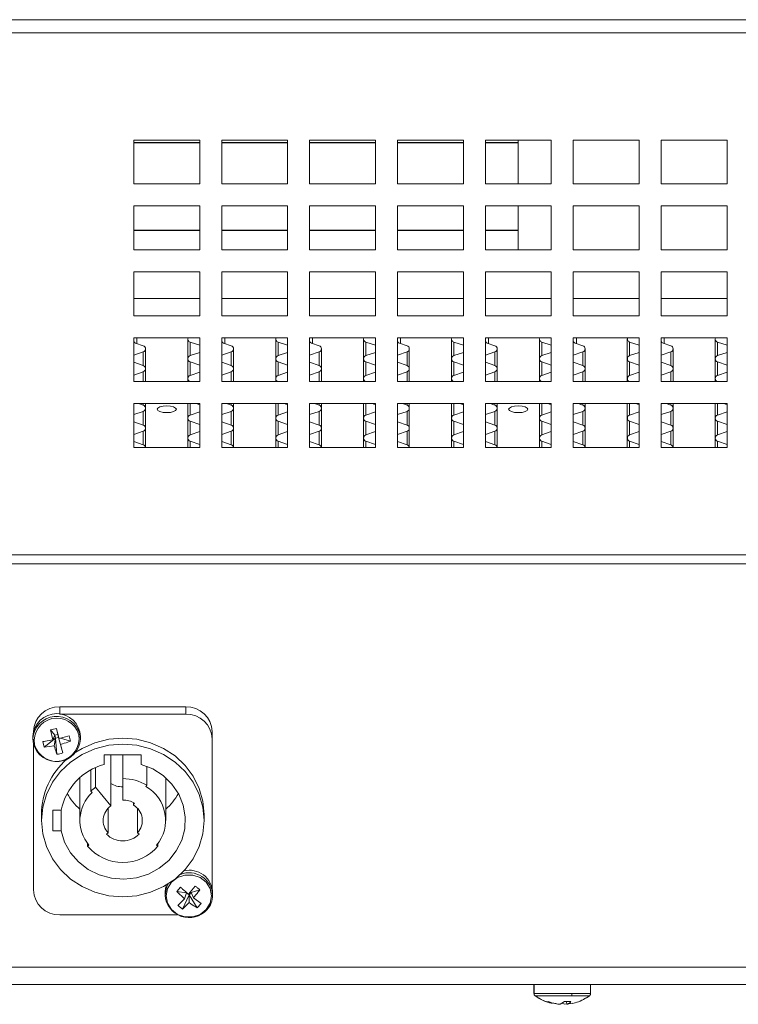
# Model space of a CAD drawing. Units: inches. Extents: x 10.8 to 80.2, y 4.1 to 66.5.
# Drawn here: x 24.7 to 28.8, y 16.6 to 22.2 of the extents above; entities that cross this region are included whole.
import ezdxf

# ---------------------------------------------------------------- set-up
doc = ezdxf.new("R2010")
doc.units = ezdxf.units.IN
doc.header["$MEASUREMENT"] = 0

# ---------------------------------------------------------------- blocks, each defined once
blk = doc.blocks.new('Spectra Cyc 200 Rear View')
at = {"color": 7, "linetype": 'Continuous', "lineweight": 15}
for p, q in [((12.2842, 22.212), (35.2842, 22.212)), ((35.2842, 22.137), (12.2842, 22.137)), ((25.3619, 21.5272), (25.7369, 21.5272)), ((25.3619, 21.2772), (25.3619, 21.5272)), ((25.7369, 21.5272), (25.7369, 21.2772)), ((25.8619, 21.5272), (26.2369, 21.5272)), ((25.8619, 21.2772), (25.8619, 21.5272)), ((26.2369, 21.5272), (26.2369, 21.2772)), ((26.3619, 21.5272), (26.7369, 21.5272)), ((26.3619, 21.2772), (26.3619, 21.5272)), ((26.7369, 21.5272), (26.7369, 21.2772)), ((26.8619, 21.5272), (27.2369, 21.5272)), ((26.8619, 21.2772), (26.8619, 21.5272)), ((27.2369, 21.5272), (27.2369, 21.2772)), ((27.3619, 21.5272), (27.7369, 21.5272)), ((27.3619, 21.2772), (27.3619, 21.5272)), ((27.5492, 21.2772), (27.5492, 21.5272)), ((27.7369, 21.5272), (27.7369, 21.2772)), ((27.8619, 21.5272), (28.2369, 21.5272)), ((27.8619, 21.2772), (27.8619, 21.5272)), ((28.2369, 21.5272), (28.2369, 21.2772)), ((28.3619, 21.5272), (28.7369, 21.5272)), ((28.3619, 21.2772), (28.3619, 21.5272)), ((28.7369, 21.5272), (28.7369, 21.2772)), ((25.7369, 21.2772), (25.3619, 21.2772)), ((26.2369, 21.2772), (25.8619, 21.2772)), ((26.7369, 21.2772), (26.3619, 21.2772)), ((27.2369, 21.2772), (26.8619, 21.2772)), ((27.7369, 21.2772), (27.3619, 21.2772)), ((28.2369, 21.2772), (27.8619, 21.2772)), ((28.7369, 21.2772), (28.3619, 21.2772)), ((25.3619, 21.1522), (25.7369, 21.1522)), ((25.3619, 20.9022), (25.3619, 21.1522)), ((25.7369, 21.1522), (25.7369, 20.9022)), ((25.8619, 21.1522), (26.2369, 21.1522)), ((25.8619, 20.9022), (25.8619, 21.1522)), ((26.2369, 21.1522), (26.2369, 20.9022)), ((26.3619, 21.1522), (26.7369, 21.1522)), ((26.3619, 20.9022), (26.3619, 21.1522)), ((26.7369, 21.1522), (26.7369, 20.9022)), ((26.8619, 21.1522), (27.2369, 21.1522)), ((26.8619, 20.9022), (26.8619, 21.1522)), ((27.2369, 21.1522), (27.2369, 20.9022)), ((27.3619, 21.1522), (27.7369, 21.1522)), ((27.3619, 20.9022), (27.3619, 21.1522)), ((27.5492, 20.9022), (27.5492, 21.1522)), ((27.7369, 21.1522), (27.7369, 20.9022)), ((27.8619, 21.1522), (28.2369, 21.1522)), ((27.8619, 20.9022), (27.8619, 21.1522)), ((28.2369, 21.1522), (28.2369, 20.9022)), ((28.3619, 21.1522), (28.7369, 21.1522)), ((28.3619, 20.9022), (28.3619, 21.1522)), ((28.7369, 21.1522), (28.7369, 20.9022)), ((25.7369, 20.9022), (25.3619, 20.9022)), ((26.2369, 20.9022), (25.8619, 20.9022)), ((26.7369, 20.9022), (26.3619, 20.9022)), ((27.2369, 20.9022), (26.8619, 20.9022)), ((27.7369, 20.9022), (27.3619, 20.9022)), ((28.2369, 20.9022), (27.8619, 20.9022)), ((28.7369, 20.9022), (28.3619, 20.9022)), ((25.3619, 20.7772), (25.7369, 20.7772)), ((25.3619, 20.5272), (25.3619, 20.7772)), ((25.7369, 20.7772), (25.7369, 20.5272)), ((25.8619, 20.7772), (26.2369, 20.7772)), ((25.8619, 20.5272), (25.8619, 20.7772)), ((26.2369, 20.7772), (26.2369, 20.5272)), ((26.3619, 20.7772), (26.7369, 20.7772)), ((26.3619, 20.5272), (26.3619, 20.7772)), ((26.7369, 20.7772), (26.7369, 20.5272)), ((26.8619, 20.7772), (27.2369, 20.7772)), ((26.8619, 20.5272), (26.8619, 20.7772)), ((27.2369, 20.7772), (27.2369, 20.5272)), ((27.3619, 20.7772), (27.7369, 20.7772)), ((27.3619, 20.5272), (27.3619, 20.7772)), ((27.7369, 20.7772), (27.7369, 20.5272)), ((27.8619, 20.7772), (28.2369, 20.7772)), ((27.8619, 20.5272), (27.8619, 20.7772)), ((28.2369, 20.7772), (28.2369, 20.5272)), ((28.3619, 20.7772), (28.7369, 20.7772)), ((28.3619, 20.5272), (28.3619, 20.7772)), ((28.7369, 20.7772), (28.7369, 20.5272)), ((25.7369, 20.6254), (25.3619, 20.6254)), ((26.2369, 20.6254), (25.8619, 20.6254)), ((26.7369, 20.6254), (26.3619, 20.6254)), ((27.2369, 20.6254), (26.8619, 20.6254)), ((27.7369, 20.6254), (27.3619, 20.6254)), ((28.2369, 20.6254), (27.8619, 20.6254)), ((28.7369, 20.6254), (28.3619, 20.6254)), ((25.7369, 20.5272), (25.3619, 20.5272)), ((26.2369, 20.5272), (25.8619, 20.5272)), ((26.7369, 20.5272), (26.3619, 20.5272)), ((27.2369, 20.5272), (26.8619, 20.5272)), ((27.7369, 20.5272), (27.3619, 20.5272)), ((28.2369, 20.5272), (27.8619, 20.5272)), ((28.7369, 20.5272), (28.3619, 20.5272)), ((25.3619, 20.4022), (25.7369, 20.4022)), ((25.3619, 20.1522), (25.3619, 20.4022)), ((25.7369, 20.4022), (25.7369, 20.1522)), ((25.8619, 20.4022), (26.2369, 20.4022)), ((25.8619, 20.1522), (25.8619, 20.4022)), ((26.2369, 20.4022), (26.2369, 20.1522)), ((26.3619, 20.4022), (26.7369, 20.4022)), ((26.3619, 20.1522), (26.3619, 20.4022)), ((26.7369, 20.4022), (26.7369, 20.1522)), ((26.8619, 20.4022), (27.2369, 20.4022)), ((26.8619, 20.1522), (26.8619, 20.4022)), ((27.2369, 20.4022), (27.2369, 20.1522)), ((27.3619, 20.4022), (27.7369, 20.4022)), ((27.3619, 20.1522), (27.3619, 20.4022)), ((27.7369, 20.4022), (27.7369, 20.1522)), ((27.8619, 20.4022), (28.2369, 20.4022)), ((27.8619, 20.1522), (27.8619, 20.4022)), ((28.2369, 20.4022), (28.2369, 20.1522)), ((28.3619, 20.4022), (28.7369, 20.4022)), ((28.3619, 20.1522), (28.3619, 20.4022)), ((28.7369, 20.4022), (28.7369, 20.1522)), ((25.4161, 20.3564), (25.3724, 20.3714)), ((25.6692, 20.3952), (25.6692, 20.2824)), ((25.6824, 20.3775), (25.7369, 20.3589)), ((25.9161, 20.3564), (25.8724, 20.3714)), ((26.1692, 20.3952), (26.1692, 20.2824)), ((26.1824, 20.3775), (26.2369, 20.3589)), ((26.4161, 20.3564), (26.3724, 20.3714)), ((26.6692, 20.3952), (26.6692, 20.2824)), ((26.6824, 20.3775), (26.7369, 20.3589)), ((26.9161, 20.3564), (26.8724, 20.3714)), ((27.1692, 20.3952), (27.1692, 20.2824)), ((27.1824, 20.3775), (27.2369, 20.3589)), ((27.4161, 20.3564), (27.3724, 20.3714)), ((27.6692, 20.3952), (27.6692, 20.2824)), ((27.6824, 20.3775), (27.7369, 20.3589)), ((27.9161, 20.3564), (27.8724, 20.3714)), ((28.1692, 20.3952), (28.1692, 20.2824)), ((28.1824, 20.3775), (28.2369, 20.3589)), ((28.4161, 20.3564), (28.3724, 20.3714)), ((28.6692, 20.3952), (28.6692, 20.2824)), ((28.6824, 20.3775), (28.7369, 20.3589)), ((25.3619, 20.3026), (25.4161, 20.3211)), ((25.4292, 20.226), (25.4292, 20.3388)), ((25.7369, 20.3187), (25.6824, 20.3001)), ((25.8619, 20.3026), (25.9161, 20.3211)), ((25.9292, 20.226), (25.9292, 20.3388)), ((26.2369, 20.3187), (26.1824, 20.3001)), ((26.3619, 20.3026), (26.4161, 20.3211)), ((26.4292, 20.226), (26.4292, 20.3388)), ((26.7369, 20.3187), (26.6824, 20.3001)), ((26.8619, 20.3026), (26.9161, 20.3211)), ((26.9292, 20.226), (26.9292, 20.3388)), ((27.2369, 20.3187), (27.1824, 20.3001)), ((27.3619, 20.3026), (27.4161, 20.3211)), ((27.4292, 20.226), (27.4292, 20.3388)), ((27.7369, 20.3187), (27.6824, 20.3001)), ((27.8619, 20.3026), (27.9161, 20.3211)), ((27.9292, 20.226), (27.9292, 20.3388)), ((28.2369, 20.3187), (28.1824, 20.3001)), ((28.3619, 20.3026), (28.4161, 20.3211)), ((28.4292, 20.226), (28.4292, 20.3388)), ((28.7369, 20.3187), (28.6824, 20.3001)), ((25.4161, 20.2437), (25.3619, 20.2622)), ((25.6692, 20.2824), (25.6692, 20.1696)), ((25.6824, 20.2647), (25.7369, 20.2461)), ((25.9161, 20.2437), (25.8619, 20.2622)), ((26.1692, 20.2824), (26.1692, 20.1696)), ((26.1824, 20.2647), (26.2369, 20.2461)), ((26.4161, 20.2437), (26.3619, 20.2622)), ((26.6692, 20.2824), (26.6692, 20.1696)), ((26.6824, 20.2647), (26.7369, 20.2461)), ((26.9161, 20.2437), (26.8619, 20.2622)), ((27.1692, 20.2824), (27.1692, 20.1696)), ((27.1824, 20.2647), (27.2369, 20.2461)), ((27.4161, 20.2437), (27.3619, 20.2622)), ((27.6692, 20.2824), (27.6692, 20.1696)), ((27.6824, 20.2647), (27.7369, 20.2461)), ((27.9161, 20.2437), (27.8619, 20.2622)), ((28.1692, 20.2824), (28.1692, 20.1696)), ((28.1824, 20.2647), (28.2369, 20.2461)), ((28.4161, 20.2437), (28.3619, 20.2622)), ((28.6692, 20.2824), (28.6692, 20.1696)), ((28.6824, 20.2647), (28.7369, 20.2461)), ((25.3619, 20.1898), (25.4161, 20.2084)), ((25.4292, 20.1522), (25.4292, 20.226)), ((25.7369, 20.2059), (25.6824, 20.1873)), ((25.8619, 20.1898), (25.9161, 20.2084)), ((25.9292, 20.1522), (25.9292, 20.226)), ((26.2369, 20.2059), (26.1824, 20.1873)), ((26.3619, 20.1898), (26.4161, 20.2084)), ((26.4292, 20.1522), (26.4292, 20.226)), ((26.7369, 20.2059), (26.6824, 20.1873)), ((26.8619, 20.1898), (26.9161, 20.2084)), ((26.9292, 20.1522), (26.9292, 20.226)), ((27.2369, 20.2059), (27.1824, 20.1873)), ((27.3619, 20.1898), (27.4161, 20.2084)), ((27.4292, 20.1522), (27.4292, 20.226)), ((27.7369, 20.2059), (27.6824, 20.1873)), ((27.8619, 20.1898), (27.9161, 20.2084)), ((27.9292, 20.1522), (27.9292, 20.226)), ((28.2369, 20.2059), (28.1824, 20.1873)), ((28.3619, 20.1898), (28.4161, 20.2084)), ((28.4292, 20.1522), (28.4292, 20.226)), ((28.7369, 20.2059), (28.6824, 20.1873)), ((25.7369, 20.1522), (25.3619, 20.1522)), ((25.6692, 20.1696), (25.6692, 20.1522)), ((26.2369, 20.1522), (25.8619, 20.1522)), ((26.1692, 20.1696), (26.1692, 20.1522)), ((26.7369, 20.1522), (26.3619, 20.1522)), ((26.6692, 20.1696), (26.6692, 20.1522)), ((27.2369, 20.1522), (26.8619, 20.1522)), ((27.1692, 20.1696), (27.1692, 20.1522)), ((27.7369, 20.1522), (27.3619, 20.1522)), ((27.6692, 20.1696), (27.6692, 20.1522)), ((28.2369, 20.1522), (27.8619, 20.1522)), ((28.1692, 20.1696), (28.1692, 20.1522)), ((28.7369, 20.1522), (28.3619, 20.1522)), ((28.6692, 20.1696), (28.6692, 20.1522)), ((25.3619, 20.0272), (25.7369, 20.0272)), ((25.3619, 19.7772), (25.3619, 20.0272)), ((25.4161, 20.0182), (25.3895, 20.0272)), ((25.4292, 20.0005), (25.4292, 20.0272)), ((25.6692, 20.0272), (25.6692, 19.9441)), ((25.7174, 20.0272), (25.7369, 20.0206)), ((25.7369, 20.0272), (25.7369, 19.7772)), ((25.8619, 20.0272), (26.2369, 20.0272)), ((25.8619, 19.7772), (25.8619, 20.0272)), ((25.9161, 20.0182), (25.8895, 20.0272)), ((25.9292, 20.0005), (25.9292, 20.0272)), ((26.1692, 20.0272), (26.1692, 19.9441)), ((26.2174, 20.0272), (26.2369, 20.0206)), ((26.2369, 20.0272), (26.2369, 19.7772)), ((26.3619, 20.0272), (26.7369, 20.0272)), ((26.3619, 19.7772), (26.3619, 20.0272)), ((26.4161, 20.0182), (26.3895, 20.0272)), ((26.4292, 20.0005), (26.4292, 20.0272)), ((26.6692, 20.0272), (26.6692, 19.9441)), ((26.7174, 20.0272), (26.7369, 20.0206)), ((26.7369, 20.0272), (26.7369, 19.7772)), ((26.8619, 20.0272), (27.2369, 20.0272)), ((26.8619, 19.7772), (26.8619, 20.0272)), ((26.9161, 20.0182), (26.8895, 20.0272)), ((26.9292, 20.0005), (26.9292, 20.0272)), ((27.1692, 20.0272), (27.1692, 19.9441)), ((27.2174, 20.0272), (27.2369, 20.0206)), ((27.2369, 20.0272), (27.2369, 19.7772)), ((27.3619, 20.0272), (27.7369, 20.0272)), ((27.3619, 19.7772), (27.3619, 20.0272)), ((27.4161, 20.0182), (27.3895, 20.0272)), ((27.4292, 20.0005), (27.4292, 20.0272)), ((27.6692, 20.0272), (27.6692, 19.9441)), ((27.7174, 20.0272), (27.7369, 20.0206)), ((27.7369, 20.0272), (27.7369, 19.7772)), ((27.8619, 20.0272), (28.2369, 20.0272)), ((27.8619, 19.7772), (27.8619, 20.0272)), ((27.9161, 20.0182), (27.8895, 20.0272)), ((27.9292, 20.0005), (27.9292, 20.0272)), ((28.1692, 20.0272), (28.1692, 19.9441)), ((28.2174, 20.0272), (28.2369, 20.0206)), ((28.2369, 20.0272), (28.2369, 19.7772)), ((28.3619, 20.0272), (28.7369, 20.0272)), ((28.3619, 19.7772), (28.3619, 20.0272)), ((28.4161, 20.0182), (28.3895, 20.0272)), ((28.4292, 20.0005), (28.4292, 20.0272)), ((28.6692, 20.0272), (28.6692, 19.9441)), ((28.7174, 20.0272), (28.7369, 20.0206)), ((28.7369, 20.0272), (28.7369, 19.7772)), ((25.3619, 19.9643), (25.4161, 19.9828)), ((25.4292, 19.8877), (25.4292, 20.0005)), ((25.7369, 19.9804), (25.6824, 19.9618)), ((25.8619, 19.9643), (25.9161, 19.9828)), ((25.9292, 19.8877), (25.9292, 20.0005)), ((26.2369, 19.9804), (26.1824, 19.9618)), ((26.3619, 19.9643), (26.4161, 19.9828)), ((26.4292, 19.8877), (26.4292, 20.0005)), ((26.7369, 19.9804), (26.6824, 19.9618)), ((26.8619, 19.9643), (26.9161, 19.9828)), ((26.9292, 19.8877), (26.9292, 20.0005)), ((27.2369, 19.9804), (27.1824, 19.9618)), ((27.3619, 19.9643), (27.4161, 19.9828)), ((27.4292, 19.8877), (27.4292, 20.0005)), ((27.7369, 19.9804), (27.6824, 19.9618)), ((27.8619, 19.9643), (27.9161, 19.9828)), ((27.9292, 19.8877), (27.9292, 20.0005)), ((28.2369, 19.9804), (28.1824, 19.9618)), ((28.3619, 19.9643), (28.4161, 19.9828)), ((28.4292, 19.8877), (28.4292, 20.0005)), ((28.7369, 19.9804), (28.6824, 19.9618)), ((25.4161, 19.9054), (25.3619, 19.9239)), ((25.6692, 19.9441), (25.6692, 19.8313)), ((25.6824, 19.9265), (25.7369, 19.9078)), ((25.9161, 19.9054), (25.8619, 19.9239)), ((26.1692, 19.9441), (26.1692, 19.8313)), ((26.1824, 19.9265), (26.2369, 19.9078)), ((26.4161, 19.9054), (26.3619, 19.9239)), ((26.6692, 19.9441), (26.6692, 19.8313)), ((26.6824, 19.9265), (26.7369, 19.9078)), ((26.9161, 19.9054), (26.8619, 19.9239)), ((27.1692, 19.9441), (27.1692, 19.8313)), ((27.1824, 19.9265), (27.2369, 19.9078)), ((27.4161, 19.9054), (27.3619, 19.9239)), ((27.6692, 19.9441), (27.6692, 19.8313)), ((27.6824, 19.9265), (27.7369, 19.9078)), ((27.9161, 19.9054), (27.8619, 19.9239)), ((28.1692, 19.9441), (28.1692, 19.8313)), ((28.1824, 19.9265), (28.2369, 19.9078)), ((28.4161, 19.9054), (28.3619, 19.9239)), ((28.6692, 19.9441), (28.6692, 19.8313)), ((28.6824, 19.9265), (28.7369, 19.9078)), ((25.3619, 19.8515), (25.4161, 19.8701)), ((25.4292, 19.7772), (25.4292, 19.8877)), ((25.7369, 19.8676), (25.6824, 19.849)), ((25.8619, 19.8515), (25.9161, 19.8701)), ((25.9292, 19.7772), (25.9292, 19.8877)), ((26.2369, 19.8676), (26.1824, 19.849)), ((26.3619, 19.8515), (26.4161, 19.8701)), ((26.4292, 19.7772), (26.4292, 19.8877)), ((26.7369, 19.8676), (26.6824, 19.849)), ((26.8619, 19.8515), (26.9161, 19.8701)), ((26.9292, 19.7772), (26.9292, 19.8877)), ((27.2369, 19.8676), (27.1824, 19.849)), ((27.3619, 19.8515), (27.4161, 19.8701)), ((27.4292, 19.7772), (27.4292, 19.8877)), ((27.7369, 19.8676), (27.6824, 19.849)), ((27.8619, 19.8515), (27.9161, 19.8701)), ((27.9292, 19.7772), (27.9292, 19.8877)), ((28.2369, 19.8676), (28.1824, 19.849)), ((28.3619, 19.8515), (28.4161, 19.8701)), ((28.4292, 19.7772), (28.4292, 19.8877)), ((28.7369, 19.8676), (28.6824, 19.849)), ((25.4161, 19.7926), (25.3619, 19.8112)), ((25.6692, 19.8313), (25.6692, 19.7772)), ((25.6824, 19.8137), (25.7369, 19.7951)), ((25.9161, 19.7926), (25.8619, 19.8112)), ((26.1692, 19.8313), (26.1692, 19.7772)), ((26.1824, 19.8137), (26.2369, 19.7951)), ((26.4161, 19.7926), (26.3619, 19.8112)), ((26.6692, 19.8313), (26.6692, 19.7772)), ((26.6824, 19.8137), (26.7369, 19.7951)), ((26.9161, 19.7926), (26.8619, 19.8112)), ((27.1692, 19.8313), (27.1692, 19.7772)), ((27.1824, 19.8137), (27.2369, 19.7951)), ((27.4161, 19.7926), (27.3619, 19.8112)), ((27.6692, 19.8313), (27.6692, 19.7772)), ((27.6824, 19.8137), (27.7369, 19.7951)), ((27.9161, 19.7926), (27.8619, 19.8112)), ((28.1692, 19.8313), (28.1692, 19.7772)), ((28.1824, 19.8137), (28.2369, 19.7951)), ((28.4161, 19.7926), (28.3619, 19.8112)), ((28.6692, 19.8313), (28.6692, 19.7772)), ((28.6824, 19.8137), (28.7369, 19.7951)), ((25.7369, 19.7772), (25.3619, 19.7772)), ((26.2369, 19.7772), (25.8619, 19.7772)), ((26.7369, 19.7772), (26.3619, 19.7772)), ((27.2369, 19.7772), (26.8619, 19.7772)), ((27.7369, 19.7772), (27.3619, 19.7772)), ((28.2369, 19.7772), (27.8619, 19.7772)), ((28.7369, 19.7772), (28.3619, 19.7772)), ((12.2842, 19.1667), (35.2842, 19.1667)), ((35.2842, 19.1154), (12.2842, 19.1154)), ((24.9409, 18.2594), (24.9409, 18.3021)), ((24.9409, 18.3021), (25.6579, 18.3021)), ((25.6579, 18.2594), (25.6579, 18.3021)), ((24.9409, 18.2594), (25.6579, 18.2594)), ((24.7909, 18.1578), (24.7909, 18.1612)), ((24.889, 18.1711), (24.9012, 18.1136)), ((24.9122, 18.1395), (24.889, 18.1711)), ((24.9223, 18.1786), (24.9302, 18.1436)), ((25.8079, 18.1184), (25.8079, 18.1612)), ((24.7884, 18.1334), (24.7884, 18.1186)), ((24.7884, 18.1208), (24.792, 18.0892)), ((24.7909, 18.1091), (24.7909, 18.1184)), ((24.8531, 18.0729), (24.8452, 18.1042)), ((24.9165, 18.1226), (24.8531, 18.0729)), ((24.9122, 18.1395), (24.9012, 18.1136)), ((24.9165, 18.1226), (24.9098, 18.08)), ((24.9302, 18.1436), (24.9122, 18.1395)), ((24.9122, 18.1395), (24.9165, 18.1226)), ((24.9165, 18.1226), (24.9345, 18.1267)), ((24.9244, 18.0317), (24.9165, 18.1226)), ((24.9369, 18.1216), (24.9302, 18.1436)), ((24.9345, 18.1267), (24.9302, 18.1436)), ((24.9455, 18.088), (24.9345, 18.1267)), ((24.9355, 18.1264), (24.9345, 18.1267)), ((24.9345, 18.1267), (24.9577, 18.0392)), ((24.9936, 18.1374), (24.9369, 18.1216)), ((25.0015, 18.1061), (24.9444, 18.1236)), ((24.9936, 18.1374), (25.0015, 18.1061)), ((25.0584, 18.1186), (25.0584, 18.1334)), ((25.8079, 18.1184), (25.8079, 17.2687)), ((24.7909, 17.2595), (24.7909, 18.0942)), ((24.8531, 18.0729), (24.9098, 18.08)), ((24.9577, 18.0392), (24.9455, 18.088)), ((25.1944, 18.0283), (25.4044, 18.0283)), ((25.1944, 17.9744), (25.1944, 18.0283)), ((25.2315, 18.0283), (25.2315, 17.7379)), ((25.2994, 17.8933), (25.2994, 18.0283)), ((25.4044, 18.0283), (25.4044, 17.9744)), ((25.1176, 17.8213), (25.1176, 17.9424)), ((25.1448, 17.9561), (25.1448, 17.844)), ((25.4364, 17.9635), (25.4364, 17.8555)), ((25.0553, 17.8983), (25.0553, 17.6548)), ((25.2994, 17.7712), (25.2994, 17.8933)), ((25.5434, 17.6548), (25.5434, 17.8983)), ((25.1176, 17.8213), (25.1246, 17.8148)), ((25.1448, 17.844), (25.2315, 17.7379)), ((25.4311, 17.8478), (25.4364, 17.8555)), ((24.9019, 17.7135), (24.9489, 17.7135)), ((24.9019, 17.596), (24.9019, 17.7135)), ((24.9489, 17.7135), (24.9489, 17.596)), ((25.216, 17.5853), (25.216, 17.7243)), ((25.3596, 17.7429), (25.3596, 17.7565)), ((25.3596, 17.7429), (25.3663, 17.7527)), ((25.3827, 17.7243), (25.3827, 17.5853)), ((24.8369, 17.689), (24.8369, 17.6548)), ((25.7619, 17.6548), (25.7619, 17.689)), ((24.9489, 17.596), (24.9019, 17.596)), ((25.2067, 17.5775), (25.216, 17.5853)), ((25.3827, 17.5853), (25.392, 17.5775)), ((25.0993, 17.5235), (25.0993, 17.508)), ((25.107, 17.5137), (25.0993, 17.508)), ((25.4994, 17.508), (25.4917, 17.5137)), ((25.4994, 17.508), (25.4994, 17.5235)), ((25.6059, 17.25), (25.6279, 17.2746)), ((25.7113, 17.2815), (25.6731, 17.2361)), ((25.7375, 17.2608), (25.6884, 17.2452)), ((25.5404, 17.2445), (25.5404, 17.2297)), ((25.6059, 17.25), (25.6495, 17.2097)), ((25.6623, 17.2431), (25.6059, 17.25)), ((25.6765, 17.2319), (25.6394, 17.151)), ((25.6495, 17.2097), (25.6623, 17.2431)), ((25.6623, 17.2431), (25.6765, 17.2319)), ((25.6765, 17.2319), (25.6884, 17.2452)), ((25.6765, 17.2319), (25.6776, 17.1875)), ((25.7228, 17.1578), (25.6765, 17.2319)), ((25.6884, 17.2452), (25.7012, 17.214)), ((25.7448, 17.1825), (25.7012, 17.214)), ((25.8104, 17.2297), (25.8104, 17.2445)), ((25.6394, 17.151), (25.6776, 17.1875)), ((25.7448, 17.1825), (25.7228, 17.1578)), ((25.6101, 17.1186), (24.9409, 17.1186)), ((12.2842, 16.8209), (35.2842, 16.8209)), ((35.2842, 16.7222), (12.2842, 16.7222)), ((27.6382, 16.7222), (27.6382, 16.6699)), ((27.6384, 16.7222), (27.6384, 16.6699)), ((27.9604, 16.6699), (27.9604, 16.7222)), ((27.7082, 16.6239), (27.7733, 16.6088)), ((27.8123, 16.6239), (27.7872, 16.6088)), ((27.7994, 16.6161), (27.8115, 16.6088)), ((27.8115, 16.6088), (27.8252, 16.6114)), ((27.8123, 16.6239), (27.848, 16.6239)), ((27.8237, 16.6239), (27.8254, 16.6088)), ((27.8575, 16.6162), (27.8254, 16.6088))]:
    blk.add_line(p, q, dxfattribs=at)
at = {"color": 8, "linetype": 'Continuous', "lineweight": 15}
for p, q in [((25.7369, 21.5132), (25.3619, 21.5132)), ((25.7369, 21.512), (25.3619, 21.512)), ((26.2369, 21.5132), (25.8619, 21.5132)), ((26.2369, 21.512), (25.8619, 21.512)), ((26.7369, 21.5132), (26.3619, 21.5132)), ((26.7369, 21.512), (26.3619, 21.512)), ((27.2369, 21.5132), (26.8619, 21.5132)), ((27.2369, 21.512), (26.8619, 21.512)), ((27.5492, 21.5132), (27.3619, 21.5132)), ((27.5492, 21.512), (27.3619, 21.512)), ((25.7369, 21.0134), (25.3619, 21.0134)), ((26.2369, 21.0134), (25.8619, 21.0134)), ((26.7369, 21.0134), (26.3619, 21.0134)), ((27.2369, 21.0134), (26.8619, 21.0134)), ((27.5492, 21.0134), (27.3619, 21.0134)), ((25.7369, 21.0118), (25.3619, 21.0118)), ((26.2369, 21.0118), (25.8619, 21.0118)), ((26.7369, 21.0118), (26.3619, 21.0118)), ((27.2369, 21.0118), (26.8619, 21.0118)), ((27.5492, 21.0118), (27.3619, 21.0118)), ((25.3792, 20.369), (25.3792, 20.4022)), ((25.8792, 20.369), (25.8792, 20.4022)), ((26.3792, 20.369), (26.3792, 20.4022)), ((26.8792, 20.369), (26.8792, 20.4022)), ((27.3792, 20.369), (27.3792, 20.4022)), ((27.8792, 20.369), (27.8792, 20.4022)), ((28.3792, 20.369), (28.3792, 20.4022)), ((25.6824, 20.3775), (25.6824, 20.3001)), ((26.1824, 20.3775), (26.1824, 20.3001)), ((26.6824, 20.3775), (26.6824, 20.3001)), ((27.1824, 20.3775), (27.1824, 20.3001)), ((27.6824, 20.3775), (27.6824, 20.3001)), ((28.1824, 20.3775), (28.1824, 20.3001)), ((28.6824, 20.3775), (28.6824, 20.3001)), ((25.4161, 20.2437), (25.4161, 20.3211)), ((25.9161, 20.2437), (25.9161, 20.3211)), ((26.4161, 20.2437), (26.4161, 20.3211)), ((26.9161, 20.2437), (26.9161, 20.3211)), ((27.4161, 20.2437), (27.4161, 20.3211)), ((27.9161, 20.2437), (27.9161, 20.3211)), ((28.4161, 20.2437), (28.4161, 20.3211)), ((25.6824, 20.2647), (25.6824, 20.1873)), ((26.1824, 20.2647), (26.1824, 20.1873)), ((26.6824, 20.2647), (26.6824, 20.1873)), ((27.1824, 20.2647), (27.1824, 20.1873)), ((27.6824, 20.2647), (27.6824, 20.1873)), ((28.1824, 20.2647), (28.1824, 20.1873)), ((28.6824, 20.2647), (28.6824, 20.1873)), ((25.4161, 20.1522), (25.4161, 20.2084)), ((25.9161, 20.1522), (25.9161, 20.2084)), ((26.4161, 20.1522), (26.4161, 20.2084)), ((26.9161, 20.1522), (26.9161, 20.2084)), ((27.4161, 20.1522), (27.4161, 20.2084)), ((27.9161, 20.1522), (27.9161, 20.2084)), ((28.4161, 20.1522), (28.4161, 20.2084)), ((25.4161, 20.0182), (25.4161, 20.0272)), ((25.6824, 20.0272), (25.6824, 19.9618)), ((25.9161, 20.0182), (25.9161, 20.0272)), ((26.1824, 20.0272), (26.1824, 19.9618)), ((26.4161, 20.0182), (26.4161, 20.0272)), ((26.6824, 20.0272), (26.6824, 19.9618)), ((26.9161, 20.0182), (26.9161, 20.0272)), ((27.1824, 20.0272), (27.1824, 19.9618)), ((27.4161, 20.0182), (27.4161, 20.0272)), ((27.6824, 20.0272), (27.6824, 19.9618)), ((27.9161, 20.0182), (27.9161, 20.0272)), ((28.1824, 20.0272), (28.1824, 19.9618)), ((28.4161, 20.0182), (28.4161, 20.0272)), ((28.6824, 20.0272), (28.6824, 19.9618)), ((25.4161, 19.9054), (25.4161, 19.9828)), ((25.9161, 19.9054), (25.9161, 19.9828)), ((26.4161, 19.9054), (26.4161, 19.9828)), ((26.9161, 19.9054), (26.9161, 19.9828)), ((27.4161, 19.9054), (27.4161, 19.9828)), ((27.9161, 19.9054), (27.9161, 19.9828)), ((28.4161, 19.9054), (28.4161, 19.9828)), ((25.6824, 19.9265), (25.6824, 19.849)), ((26.1824, 19.9265), (26.1824, 19.849)), ((26.6824, 19.9265), (26.6824, 19.849)), ((27.1824, 19.9265), (27.1824, 19.849)), ((27.6824, 19.9265), (27.6824, 19.849)), ((28.1824, 19.9265), (28.1824, 19.849)), ((28.6824, 19.9265), (28.6824, 19.849)), ((25.4161, 19.7926), (25.4161, 19.8701)), ((25.9161, 19.7926), (25.9161, 19.8701)), ((26.4161, 19.7926), (26.4161, 19.8701)), ((26.9161, 19.7926), (26.9161, 19.8701)), ((27.4161, 19.7926), (27.4161, 19.8701)), ((27.9161, 19.7926), (27.9161, 19.8701)), ((28.4161, 19.7926), (28.4161, 19.8701)), ((25.6824, 19.7772), (25.6824, 19.8137)), ((26.1824, 19.7772), (26.1824, 19.8137)), ((26.6824, 19.7772), (26.6824, 19.8137)), ((27.1824, 19.7772), (27.1824, 19.8137)), ((27.6824, 19.7772), (27.6824, 19.8137)), ((28.1824, 19.7772), (28.1824, 19.8137)), ((28.6824, 19.7772), (28.6824, 19.8137)), ((25.0584, 18.1186), (25.0547, 18.1481))]:
    blk.add_line(p, q, dxfattribs=at)
at = {"color": 7, "linetype": 'Continuous', "lineweight": 15, "flags": 128}
for points in [[(25.5492, 19.9761), (25.5703, 19.9775), (25.5881, 19.9816), (25.6, 19.9877), (25.6042, 19.9949), (25.6, 20.0021), (25.5881, 20.0082), (25.5703, 20.0123), (25.5492, 20.0137), (25.5282, 20.0123), (25.5103, 20.0082), (25.4984, 20.0021), (25.4942, 19.9949), (25.4984, 19.9877), (25.5103, 19.9816), (25.5282, 19.9775), (25.5492, 19.9761)], [(27.5492, 19.9761), (27.5703, 19.9775), (27.5881, 19.9816), (27.6, 19.9877), (27.6042, 19.9949), (27.6, 20.0021), (27.5881, 20.0082), (27.5703, 20.0123), (27.5492, 20.0137), (27.5282, 20.0123), (27.5103, 20.0082), (27.4984, 20.0021), (27.4942, 19.9949), (27.4984, 19.9877), (27.5103, 19.9816), (27.5282, 19.9775), (27.5492, 19.9761)], [(25.7619, 17.689), (25.7548, 17.7644), (25.734, 17.8376), (25.6999, 17.9063), (25.6537, 17.9683), (25.5967, 18.0219), (25.5306, 18.0654), (25.4576, 18.0974), (25.3797, 18.117), (25.2994, 18.1236), (25.2191, 18.117), (25.1412, 18.0974), (25.0681, 18.0654), (25.0325, 18.0439)], [(24.8369, 17.6548), (24.8439, 17.5793), (24.8648, 17.5061), (24.8988, 17.4375), (24.9451, 17.3754), (25.0021, 17.3218), (25.0681, 17.2784), (25.1412, 17.2464), (25.2191, 17.2268), (25.2994, 17.2202), (25.3797, 17.2268), (25.4576, 17.2464), (25.5306, 17.2784), (25.5967, 17.3218), (25.6537, 17.3754), (25.6999, 17.4375), (25.734, 17.5061), (25.7548, 17.5793), (25.7619, 17.6548), (25.7548, 17.7302), (25.734, 17.8034), (25.6999, 17.8721), (25.6537, 17.9341), (25.5967, 17.9877), (25.5306, 18.0312), (25.4576, 18.0632), (25.3797, 18.0828), (25.2994, 18.0894), (25.2191, 18.0828), (25.1412, 18.0632), (25.0681, 18.0312), (25.0021, 17.9877), (24.9451, 17.9341), (24.8988, 17.8721), (24.8648, 17.8034), (24.8439, 17.7302), (24.8369, 17.6548)], [(25.4044, 17.9744), (25.4704, 17.9482), (25.5295, 17.91), (25.5793, 17.8615), (25.6177, 17.8046), (25.6432, 17.7417), (25.6547, 17.6752), (25.6519, 17.6078), (25.6347, 17.5424), (25.6039, 17.4816), (25.5608, 17.4277), (25.5071, 17.3831), (25.445, 17.3495), (25.3769, 17.3283), (25.3057, 17.3203), (25.2343, 17.3259), (25.1655, 17.3448), (25.1021, 17.3763), (25.0467, 17.4191), (25.0016, 17.4715), (24.9685, 17.5312), (24.9489, 17.596)], [(25.5767, 17.3033), (25.611, 17.3303), (25.653, 17.3446), (25.6977, 17.3446), (25.7397, 17.3303), (25.774, 17.3033), (25.7963, 17.2669), (25.8041, 17.2255), (25.7963, 17.1841), (25.774, 17.1477)], [(25.5404, 17.2445), (25.5431, 17.27), (25.5489, 17.2888)], [(25.774, 17.1477), (25.7397, 17.1207), (25.6977, 17.1063), (25.653, 17.1063), (25.611, 17.1207), (25.5767, 17.1477), (25.5544, 17.1841), (25.5466, 17.2255), (25.5544, 17.2669), (25.5767, 17.3033)], [(27.7272, 16.6173), (27.7278, 16.6171), (27.7408, 16.6138)], [(27.8579, 16.6139), (27.8708, 16.6172), (27.8727, 16.6177)]]:
    blk.add_lwpolyline(points, dxfattribs=at)
at = {"color": 8, "linetype": 'Continuous', "lineweight": 15, "flags": 128}
for points in [[(25.5602, 17.2959), (25.5485, 17.273), (25.5404, 17.2297)], [(27.6384, 16.6699), (27.6383, 16.6699), (27.6382, 16.6699)], [(27.8544, 16.6699), (27.805, 16.6699), (27.755, 16.6699), (27.7093, 16.6699), (27.6725, 16.6699), (27.6481, 16.6699), (27.6385, 16.6699), (27.6384, 16.6699)], [(27.6445, 16.6578), (27.6446, 16.6578), (27.6538, 16.6578), (27.6773, 16.6578), (27.7128, 16.6578), (27.7567, 16.6578), (27.8048, 16.6578), (27.8523, 16.6578)], [(27.8523, 16.6578), (27.8947, 16.6578), (27.9277, 16.6578), (27.9482, 16.6578), (27.9542, 16.6578)], [(27.9604, 16.6699), (27.9541, 16.6699), (27.9328, 16.6699), (27.8985, 16.6699), (27.8544, 16.6699)]]:
    blk.add_lwpolyline(points, dxfattribs=at)
at = {"color": 7, "linetype": 'Continuous', "lineweight": 15}
for centre, radius, start, end in [((25.6878, 20.3952), 0.0185, 157.5684, 253.028), ((26.1878, 20.3952), 0.0185, 157.5587, 253.0377), ((26.6878, 20.3952), 0.0185, 157.5684, 253.028), ((27.1878, 20.3952), 0.0185, 157.5587, 253.0377), ((27.6878, 20.3952), 0.0185, 157.5678, 253.0308), ((28.1878, 20.3952), 0.0185, 157.5684, 253.028), ((28.6878, 20.3952), 0.0185, 157.5587, 253.0377), ((25.3786, 20.3901), 0.0197, 211.6783, 251.5147), ((25.4107, 20.3388), 0.0185, 287.0367, 72.9633), ((25.8786, 20.3901), 0.0197, 211.6763, 251.5166), ((25.9107, 20.3388), 0.0185, 287.0341, 72.9659), ((26.3786, 20.3901), 0.0197, 211.6805, 251.5124), ((26.4107, 20.3388), 0.0185, 287.0367, 72.9633), ((26.8786, 20.3901), 0.0197, 211.6763, 251.5166), ((26.9107, 20.3388), 0.0185, 287.0367, 72.9633), ((27.3786, 20.3901), 0.0197, 211.672, 251.5178), ((27.4107, 20.3388), 0.0185, 287.0359, 72.9641), ((27.8786, 20.3901), 0.0197, 211.6763, 251.5166), ((27.9107, 20.3388), 0.0185, 287.0367, 72.9633), ((28.3786, 20.3901), 0.0197, 211.6707, 251.5223), ((28.4107, 20.3388), 0.0185, 287.0359, 72.9641), ((25.6878, 20.2824), 0.0185, 107.0369, 252.9631), ((26.1878, 20.2824), 0.0185, 107.0361, 252.9639), ((26.6878, 20.2824), 0.0185, 107.0369, 252.9631), ((27.1878, 20.2824), 0.0185, 107.0369, 252.9631), ((27.6878, 20.2824), 0.0185, 107.0361, 252.9639), ((28.1878, 20.2824), 0.0185, 107.0369, 252.9631), ((28.6878, 20.2824), 0.0185, 107.0361, 252.9639), ((25.4107, 20.226), 0.0185, 287.0364, 72.9636), ((25.9107, 20.226), 0.0185, 287.0338, 72.9662), ((26.4107, 20.226), 0.0185, 287.0364, 72.9636), ((26.9107, 20.226), 0.0185, 287.0364, 72.9636), ((27.4107, 20.226), 0.0185, 287.0356, 72.9644), ((27.9107, 20.226), 0.0185, 287.0364, 72.9636), ((28.4107, 20.226), 0.0185, 287.0356, 72.9644), ((25.6878, 20.1697), 0.0185, 106.9873, 250.6873), ((26.1878, 20.1697), 0.0185, 106.9869, 250.6858), ((26.6878, 20.1697), 0.0185, 106.9873, 250.6873), ((27.1878, 20.1697), 0.0185, 106.9877, 250.685), ((27.6878, 20.1697), 0.0185, 106.9869, 250.6858), ((28.1878, 20.1697), 0.0185, 106.9877, 250.685), ((28.6878, 20.1697), 0.0185, 106.9869, 250.6858), ((25.4107, 20.0005), 0.0185, 287.037, 72.963), ((25.9107, 20.0005), 0.0185, 287.0344, 72.9656), ((26.4107, 20.0005), 0.0185, 287.037, 72.963), ((26.9107, 20.0005), 0.0185, 287.037, 72.963), ((27.4107, 20.0005), 0.0185, 287.0362, 72.9638), ((27.9107, 20.0005), 0.0185, 287.037, 72.963), ((28.4107, 20.0005), 0.0185, 287.0362, 72.9638), ((25.6878, 19.9441), 0.0185, 107.0364, 252.9636), ((26.1878, 19.9441), 0.0185, 107.0356, 252.9644), ((26.6878, 19.9441), 0.0185, 107.0364, 252.9636), ((27.1878, 19.9441), 0.0185, 107.0364, 252.9636), ((27.6878, 19.9441), 0.0185, 107.0356, 252.9644), ((28.1878, 19.9441), 0.0185, 107.0364, 252.9636), ((28.6878, 19.9441), 0.0185, 107.0356, 252.9644), ((25.4107, 19.8877), 0.0185, 287.0367, 72.9633), ((25.9107, 19.8877), 0.0185, 287.0341, 72.9659), ((26.4107, 19.8877), 0.0185, 287.0367, 72.9633), ((26.9107, 19.8877), 0.0185, 287.0367, 72.9633), ((27.4107, 19.8877), 0.0185, 287.0359, 72.9641), ((27.9107, 19.8877), 0.0185, 287.0367, 72.9633), ((28.4107, 19.8877), 0.0185, 287.0359, 72.9641), ((25.6878, 19.8313), 0.0185, 107.0364, 252.9636), ((26.1878, 19.8313), 0.0185, 107.0356, 252.9644), ((26.6878, 19.8313), 0.0185, 107.0364, 252.9636), ((27.1878, 19.8313), 0.0185, 107.0364, 252.9636), ((27.6878, 19.8313), 0.0185, 107.0356, 252.9644), ((28.1878, 19.8313), 0.0185, 107.0364, 252.9636), ((28.6878, 19.8313), 0.0185, 107.0356, 252.9644), ((25.4103, 19.7745), 0.019, 8.2108, 72.2154), ((25.9103, 19.7745), 0.019, 8.2101, 72.2186), ((26.4103, 19.7745), 0.019, 8.2057, 72.2205), ((26.9103, 19.7745), 0.019, 8.2108, 72.2154), ((27.4103, 19.7745), 0.019, 8.2057, 72.2205), ((27.9103, 19.7745), 0.019, 8.2108, 72.2154), ((28.4103, 19.7745), 0.019, 8.2057, 72.2205), ((24.9365, 18.1565), 0.1457, 88.2747, 178.1636), ((25.6623, 18.1565), 0.1457, 1.8362, 91.7255), ((24.9234, 18.1277), 0.1351, 2.4479, 177.5521), ((24.9246, 18.109), 0.1285, 15.1383, 190.1387), ((25.6623, 18.1138), 0.1457, 1.8362, 91.7255), ((24.9228, 18.1253), 0.1357, 195.4649, 357.1535), ((24.9221, 18.1199), 0.1285, 195.1382, 10.1388), ((25.2598, 17.6862), 0.4229, 131.3707, 179.6209), ((25.2842, 17.644), 0.3424, 105.2065, 168.288), ((25.2999, 17.6276), 0.2657, 59.0817, 90.1116), ((25.2907, 17.6416), 0.2495, 125.7813, 133.9335), ((25.2991, 17.9757), 0.1295, 238.5546, 270.1294), ((25.3214, 17.6553), 0.2216, 320.2517, 60.302), ((25.279, 17.9726), 0.3381, 208.993, 228.5809), ((25.2751, 17.6549), 0.2195, 133.2572, 220.0544), ((25.2996, 17.6415), 0.1297, 59.0815, 90.1117), ((25.3203, 17.9721), 0.3374, 311.3978, 331.0278), ((25.2889, 17.6549), 0.1009, 124.6992, 223.6969), ((25.3094, 17.655), 0.1012, 316.4302, 60.298), ((25.2994, 17.6672), 0.1289, 224.0525, 315.9475), ((25.2994, 17.6792), 0.2633, 220.5594, 319.4406), ((25.6773, 17.2389), 0.1331, 2.423, 102.9591), ((24.9365, 17.2642), 0.1457, 181.8366, 271.7251), ((25.6764, 17.2381), 0.1363, 183.5631, 318.6735), ((25.6886, 17.2299), 0.1217, 317.7767, 359.897), ((27.7992, 16.8696), 0.2624, 233.8332, 249.9176), ((27.7994, 16.8696), 0.2624, 233.8332, 257.1267), ((27.7994, 16.8696), 0.2624, 282.9236, 306.1668), ((27.7992, 16.8696), 0.2624, 288.1751, 306.1668)]:
    blk.add_arc(centre, radius, start, end, dxfattribs=at)
at = {"color": 8, "linetype": 'Continuous', "lineweight": 15}
for centre, radius, start, end in [((24.9238, 18.1118), 0.1358, 15.5008, 176.1851), ((25.6763, 17.2232), 0.1342, 2.7666, 111.4687)]:
    blk.add_arc(centre, radius, start, end, dxfattribs=at)
at = {"color": 7, "linetype": 'Continuous', "lineweight": 15}
for points, knots in [([(24.889, 18.1711), (24.8945, 18.1725), (24.9055, 18.1752), (24.9167, 18.1775), (24.9223, 18.1786)], [0, 0, 0, 0, 0.499992, 1, 1, 1, 1]), ([(24.9369, 18.1216), (24.9333, 18.1357), (24.9285, 18.1545), (24.9236, 18.1737), (24.9223, 18.1786)], [0, 0, 0, 0, 0.7469342, 1, 1, 1, 1]), ([(24.9012, 18.1136), (24.887, 18.1109), (24.8678, 18.1072), (24.8498, 18.1048), (24.8452, 18.1042)], [0, 0, 0, 0, 0.746934, 1, 1, 1, 1]), ([(24.9455, 18.088), (24.9597, 18.0921), (24.9789, 18.0975), (24.9969, 18.1044), (25.0015, 18.1061)], [0, 0, 0, 0, 0.746934, 1, 1, 1, 1]), ([(25.0486, 18.1425), (25.0496, 18.143), (25.0515, 18.1441), (25.054, 18.146), (25.0544, 18.1473), (25.0547, 18.1481)], [0, 0, 0, 0, 0.27715, 0.562187, 1, 1, 1, 1]), ([(24.792, 18.0892), (24.7921, 18.0887), (24.7923, 18.0879), (24.7942, 18.0867), (24.7966, 18.0865), (24.7981, 18.0864)], [0, 0, 0, 0, 0.277164, 0.562191, 1, 1, 1, 1]), ([(24.9098, 18.08), (24.9134, 18.0673), (24.9182, 18.0502), (24.9231, 18.0354), (24.9244, 18.0317)], [0, 0, 0, 0, 0.746932, 1, 1, 1, 1]), ([(24.9577, 18.0392), (24.9522, 18.0376), (24.9412, 18.0346), (24.93, 18.0327), (24.9244, 18.0317)], [0, 0, 0, 0, 0.500007, 1, 1, 1, 1]), ([(25.6731, 17.2361), (25.6617, 17.2456), (25.6464, 17.2582), (25.6317, 17.2713), (25.6279, 17.2746)], [0, 0, 0, 0, 0.746929, 1, 1, 1, 1]), ([(25.7012, 17.214), (25.7105, 17.2254), (25.723, 17.2406), (25.7346, 17.2567), (25.7375, 17.2608)], [0, 0, 0, 0, 0.746938, 1, 1, 1, 1]), ([(25.7113, 17.2815), (25.7158, 17.2781), (25.7248, 17.2713), (25.7333, 17.2643), (25.7375, 17.2608)], [0, 0, 0, 0, 0.499994, 1, 1, 1, 1]), ([(25.6495, 17.2097), (25.6402, 17.1997), (25.6277, 17.1862), (25.6161, 17.1746), (25.6132, 17.1717)], [0, 0, 0, 0, 0.7469339, 1, 1, 1, 1]), ([(25.6394, 17.151), (25.6349, 17.1542), (25.6259, 17.1605), (25.6174, 17.168), (25.6132, 17.1717)], [0, 0, 0, 0, 0.499997, 1, 1, 1, 1]), ([(25.6776, 17.1875), (25.689, 17.1795), (25.7043, 17.1686), (25.719, 17.16), (25.7228, 17.1578)], [0, 0, 0, 0, 0.746929, 1, 1, 1, 1]), ([(25.7788, 17.1481), (25.7787, 17.1477), (25.7785, 17.1469), (25.7771, 17.1465), (25.7752, 17.1473), (25.774, 17.1477)], [0, 0, 0, 0, 0.2771799, 0.562188, 1, 1, 1, 1]), ([(27.6384, 16.6699), (27.6384, 16.6687), (27.6386, 16.6664), (27.6399, 16.663), (27.6418, 16.66), (27.6437, 16.6585), (27.6446, 16.6577)], [0, 0, 0, 0, 0.246597, 0.50015, 0.753619, 1, 1, 1, 1]), ([(27.8523, 16.6578), (27.8527, 16.6586), (27.8533, 16.6603), (27.8542, 16.6644), (27.8543, 16.6678), (27.8544, 16.6699)], [0, 0, 0, 0, 0.27721, 0.562133, 1, 1, 1, 1]), ([(27.9542, 16.6578), (27.9551, 16.6585), (27.9569, 16.66), (27.9588, 16.663), (27.9601, 16.6664), (27.9603, 16.6687), (27.9604, 16.6699)], [0, 0, 0, 0, 0.246499, 0.499997, 0.753489, 1, 1, 1, 1]), ([(27.7082, 16.6239), (27.7101, 16.6236), (27.7141, 16.623), (27.7188, 16.6236), (27.7212, 16.6239)], [0, 0, 0, 0, 0.499999, 1, 1, 1, 1]), ([(27.7872, 16.6088), (27.7707, 16.611), (27.7483, 16.6141), (27.7268, 16.6219), (27.7212, 16.6239)], [0, 0, 0, 0, 0.737877, 1, 1, 1, 1]), ([(27.8254, 16.6088), (27.8313, 16.611), (27.8391, 16.6141), (27.8462, 16.6219), (27.848, 16.6239)], [0, 0, 0, 0, 0.7378789, 1, 1, 1, 1])]:
    blk.add_open_spline(points, degree=3, knots=knots, dxfattribs=at)

msp = doc.modelspace()

# ---------------------------------------------------------------- block references
msp.add_blockref('Spectra Cyc 200 Rear View', (0, 0))

doc.saveas('drawing.dxf')
